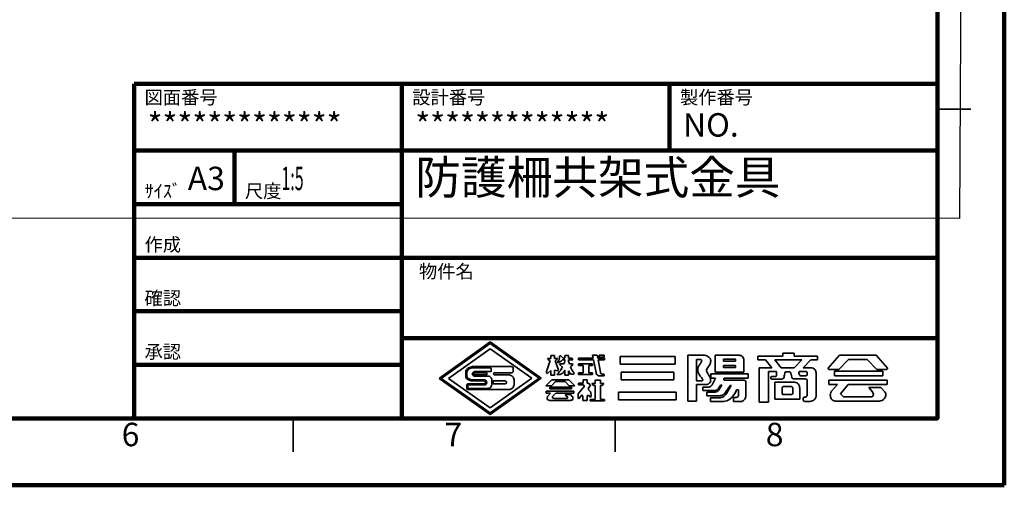
# Model space of a CAD drawing. Units: millimetres. Extents: x 0 to 8400, y 0 to 5940.
# Drawn here: x 5458 to 8400, y 0 to 1391 of the extents above; entities that cross this region are included whole.
import ezdxf
from ezdxf.enums import TextEntityAlignment as Align

# ---------------------------------------------------------------- set-up
doc = ezdxf.new("R2010")
doc.units = ezdxf.units.MM
doc.header["$LTSCALE"] = 20
doc.layers.add('AM_VIEWS', color=1, linetype='Continuous', lineweight=25, plot=False)
for name, color, linetype, lineweight in [('D-FRAM', 7, 'Continuous', 100), ('D-FRAM-TXT', 7, 'Continuous', 35), ('D-STR', 1, 'Continuous', 50)]:
    doc.layers.add(name, color=color, linetype=linetype, lineweight=lineweight)
doc.styles.add('ＭＳ ゴシック', font='txt')

# ---------------------------------------------------------------- blocks, each defined once
blk = doc.blocks.new('A$C7A58374E')
at = {"layer": 'D-FRAM-TXT'}
for p, q in [((390, 46.17), (385, 46.17)), ((288.75, 0), (288.75, -5)), ((336.88, 0), (336.88, -5))]:
    blk.add_line(p, q, dxfattribs=at)
at = {"layer": 'D-FRAM-TXT', "style": 'ＭＳ ゴシック'}
for s, p in [('6', (263.13, -4.16)), ('7', (311.36, -4.16)), ('8', (359.36, -4.16))]:
    blk.add_text(s, height=3.5, dxfattribs=at).set_placement(p)

msp = doc.modelspace()

# ---------------------------------------------------------------- linework, layer by layer
at = {"layer": 'AM_VIEWS'}
msp.add_lwpolyline([(611.837, 5594.62), (8291.927, 5594.081), (8266.045, 797.488), (585.955, 798.028)], close=True, dxfattribs=at)
at = {"layer": 'D-FRAM'}
for p, q in [((5800, 1200), (8200, 1200)), ((5800, 200), (5800, 1200)), ((6600, 200), (6600, 1200)), ((7400, 1200), (7400, 1000)), ((8200, 1200), (8200, 200)), ((5800, 1000), (8200, 1000)), ((6100, 840), (6100, 1000)), ((5800, 840), (6600, 840)), ((5800, 680), (8200, 680)), ((5800, 520), (6600, 520)), ((6600, 440), (8200, 440)), ((5800, 360), (6600, 360)), ((5800, 200), (8200, 200))]:
    msp.add_line(p, q, dxfattribs=at)
for points in [[(8400, 0), (0, 0), (0, 5940), (8400, 5940)], [(500, 5740), (8200, 5740), (8200, 200), (500, 200)]]:
    msp.add_lwpolyline(points, close=True, dxfattribs=at)
at = {"layer": 'D-FRAM-TXT'}
for p, q in [((6712.416, 320.134), (6863.819, 428.307)), ((6863.819, 423.364), (6717.243, 319.449)), ((6863.819, 428.307), (7015.642, 320)), ((7009.846, 320), (6863.819, 423.364)), ((6738.803, 319.503), (6863.822, 408.141)), ((6863.822, 408.141), (6988.334, 320.002)), ((7055.682, 387.613), (7045.277, 387.613)), ((7045.277, 387.613), (7045.277, 378.79)), ((7055.682, 378.79), (7055.682, 387.613)), ((7074.278, 388.247), (7071.126, 385.723)), ((7081.454, 379.417), (7074.278, 388.247)), ((7097.291, 387.613), (7086.891, 387.613)), ((7086.891, 387.613), (7086.891, 379.417)), ((7097.291, 379.417), (7097.291, 387.613)), ((7183.347, 389.19), (7169.79, 389.19)), ((7169.79, 389.19), (7171.681, 379.739)), ((7185.167, 379.739), (7183.347, 389.19)), ((7204.781, 388.562), (7189.02, 388.562)), ((7189.02, 388.562), (7189.02, 383.204)), ((7189.02, 383.204), (7204.781, 383.204)), ((7204.781, 383.204), (7204.781, 388.562)), ((7416.618, 384.776), (7251.753, 384.776)), ((7251.753, 384.776), (7251.753, 362.079)), ((7416.618, 362.079), (7416.618, 384.776)), ((7480.603, 389.19), (7454.128, 389.19)), ((7454.128, 389.19), (7454.128, 251.123)), ((7500.778, 389.19), (7480.603, 389.19)), ((7608.27, 388.562), (7536.086, 388.562)), ((7536.086, 388.562), (7536.086, 338.44)), ((7738.461, 385.723), (7663.751, 385.723)), ((7663.751, 385.723), (7663.751, 374.693)), ((7771.873, 394.555), (7738.461, 394.555)), ((7738.461, 394.555), (7738.461, 385.723)), ((7771.873, 385.723), (7771.873, 394.555)), ((7842.169, 385.723), (7771.873, 385.723)), ((7842.169, 374.693), (7842.169, 385.723)), ((7907.42, 388.562), (7873.063, 349.473)), ((7925.073, 388.562), (7907.42, 388.562)), ((8009.553, 388.877), (7925.073, 388.877)), ((7925.073, 388.877), (7925.073, 388.562)), ((8009.553, 388.562), (8009.553, 388.877)), ((8017.123, 388.562), (8009.553, 388.562)), ((8051.48, 349.473), (8017.123, 388.562)), ((6877.215, 355.01), (6814.447, 355.01)), ((6926.102, 355.01), (6877.215, 355.01)), ((7042.694, 373.113), (7031.407, 336.865)), ((7045.277, 378.79), (7034.873, 378.79)), ((7034.873, 378.79), (7039.919, 373.113)), ((7039.919, 373.113), (7042.694, 373.113)), ((7065.447, 378.79), (7055.682, 378.79)), ((7067.975, 344.116), (7057.62, 373.113)), ((7057.62, 373.113), (7060.403, 373.113)), ((7060.403, 373.113), (7065.447, 378.79)), ((7064.19, 368.7), (7066.084, 366.491)), ((7072.071, 363.029), (7071.126, 360.505)), ((7071.126, 360.505), (7079.91, 353.383)), ((7084.184, 363.029), (7072.071, 363.029)), ((7080.083, 375.008), (7086.891, 375.008)), ((7086.891, 379.417), (7081.454, 379.417)), ((7086.891, 375.008), (7086.891, 371.03)), ((7107.377, 379.417), (7097.291, 379.417)), ((7097.291, 372.669), (7097.291, 375.008)), ((7097.291, 375.008), (7110.848, 375.008)), ((7110.211, 363.029), (7100.898, 363.029)), ((7104.008, 354.062), (7110.848, 360.189)), ((7110.848, 375.008), (7107.377, 379.417)), ((7110.848, 360.189), (7110.211, 363.029)), ((7171.681, 379.739), (7127.238, 379.739)), ((7127.238, 379.739), (7127.238, 375.008)), ((7127.238, 375.008), (7172.628, 375.008)), ((7169.165, 363.029), (7127.238, 363.029)), ((7127.238, 363.029), (7127.238, 358.298)), ((7127.238, 358.298), (7141.737, 358.298)), ((7141.737, 358.298), (7141.737, 335.603)), ((7158.128, 335.603), (7158.128, 358.298)), ((7158.128, 358.298), (7169.165, 358.298)), ((7169.165, 358.298), (7169.165, 363.029)), ((7172.628, 375.008), (7180.197, 337.178)), ((7205.723, 379.739), (7185.167, 379.739)), ((7193.116, 338.44), (7186.077, 375.008)), ((7186.077, 375.008), (7205.723, 375.008)), ((7205.723, 375.008), (7205.723, 379.739)), ((7251.753, 362.079), (7416.618, 362.079)), ((7480.603, 312.277), (7480.603, 375.95)), ((7480.603, 375.95), (7491.004, 375.95)), ((7561.305, 371.222), (7561.305, 377.217)), ((7561.305, 377.217), (7596.296, 377.217)), ((7596.296, 371.222), (7561.305, 371.222)), ((7561.305, 351.997), (7561.305, 357.987)), ((7561.305, 357.987), (7596.296, 357.987)), ((7596.296, 377.217), (7596.296, 371.222)), ((7596.296, 357.987), (7596.296, 351.997)), ((7622.142, 338.44), (7622.142, 371.222)), ((7663.751, 374.693), (7686.58, 374.693)), ((7686.58, 374.693), (7705.792, 350.732)), ((7733.216, 350.732), (7714.003, 374.693)), ((7714.003, 374.693), (7794.669, 374.693)), ((7794.669, 374.693), (7771.662, 350.732)), ((7799.086, 350.732), (7822.095, 374.693)), ((7822.095, 374.693), (7842.169, 374.693)), ((7905.845, 346.32), (7934.003, 376.268)), ((7934.003, 376.268), (7990.54, 376.268)), ((7990.54, 376.268), (8018.7, 346.32)), ((6790.832, 338.227), (6790.832, 324.97)), ((6794.472, 324.97), (6794.472, 338.227)), ((6814.447, 351.364), (6864.073, 351.364)), ((6817.12, 326.536), (6817.555, 326.511)), ((6853.6, 330.151), (6817.555, 330.151)), ((6817.555, 326.511), (6854.632, 326.511)), ((6863.865, 339.59), (6817.762, 339.59)), ((6817.762, 335.949), (6853.6, 335.949)), ((6853.6, 335.949), (6853.6, 330.151)), ((6866.65, 348.789), (6866.65, 342.371)), ((6917.401, 330.151), (6876.798, 330.151)), ((6877.008, 335.949), (6925.893, 335.949)), ((6932.312, 342.371), (6932.312, 348.789)), ((7031.407, 336.865), (7034.873, 334.342)), ((7034.873, 334.342), (7045.277, 342.665)), ((7045.277, 342.665), (7045.277, 328.665)), ((7045.277, 328.665), (7055.682, 328.665)), ((7055.682, 328.665), (7055.682, 344.194)), ((7055.682, 344.194), (7065.768, 341.907)), ((7065.768, 341.907), (7067.975, 344.116)), ((7086.891, 343.757), (7086.891, 328.665)), ((7086.891, 328.665), (7097.291, 328.665)), ((7097.291, 328.665), (7097.291, 341.936)), ((7097.291, 341.936), (7103.91, 332.454)), ((7103.91, 332.454), (7113.68, 332.454)), ((7113.68, 332.454), (7114.625, 335.603)), ((7141.737, 335.603), (7127.238, 335.603)), ((7127.238, 335.603), (7127.238, 330.877)), ((7127.238, 330.877), (7169.165, 330.877)), ((7169.165, 335.603), (7158.128, 335.603)), ((7169.165, 330.877), (7169.165, 335.603)), ((7189.652, 326.78), (7204.781, 326.78)), ((7193.241, 337.974), (7193.116, 338.44)), ((7204.781, 326.78), (7204.781, 331.51)), ((7412.521, 337.811), (7255.53, 337.811)), ((7255.53, 337.811), (7255.53, 315.114)), ((7412.521, 315.114), (7412.521, 337.811)), ((7512.484, 336.655), (7512.125, 337.178)), ((7634.746, 332.767), (7523.477, 332.767)), ((7523.477, 332.767), (7523.477, 319.842)), ((7536.086, 338.44), (7622.142, 338.44)), ((7596.296, 351.997), (7561.305, 351.997)), ((7634.746, 319.842), (7634.746, 332.767)), ((7705.792, 350.732), (7667.223, 350.732)), ((7667.223, 350.732), (7667.223, 340.014)), ((7667.223, 340.014), (7667.223, 248.599)), ((7695.59, 248.599), (7695.59, 340.014)), ((7695.59, 340.014), (7719.232, 340.014)), ((7715.135, 325.201), (7705.675, 325.201)), ((7719.232, 340.014), (7719.232, 330.245)), ((7771.662, 350.732), (7733.216, 350.732)), ((7748.67, 339.371), (7748.864, 339.388)), ((7748.864, 339.388), (7755.797, 339.388)), ((7762.735, 331.819), (7765.572, 322.052)), ((7787.794, 330.245), (7785.742, 334.818)), ((7790.16, 339.863), (7807.18, 339.863)), ((7804.654, 326.78), (7792.68, 326.616)), ((7823.259, 350.732), (7799.086, 350.732)), ((7811.277, 335.921), (7811.277, 331.347)), ((7837.443, 265.619), (7837.443, 336.234)), ((7873.063, 349.473), (7875.27, 346.32)), ((7875.27, 346.32), (7905.845, 346.32)), ((8036.661, 340.649), (7892.294, 340.649)), ((7892.294, 340.649), (7892.294, 327.088)), ((7892.294, 327.088), (8036.661, 327.088)), ((8018.7, 346.32), (8049.273, 346.32)), ((8036.661, 327.088), (8036.661, 340.649)), ((8049.273, 346.32), (8051.48, 349.473)), ((6711.439, 319.442), (6712.416, 320.134)), ((6863.334, 212.035), (6711.439, 319.442)), ((6717.243, 319.449), (6863.816, 216.631)), ((6863.785, 231.831), (6738.803, 319.503)), ((6793.529, 297.213), (6793.529, 290.795)), ((6797.164, 290.795), (6797.164, 297.213)), ((6845.314, 303.427), (6800.359, 303.427)), ((6800.359, 299.786), (6845.314, 299.786)), ((6845.314, 315.352), (6811.548, 315.352)), ((6811.548, 311.713), (6845.314, 311.713)), ((6845.703, 315.33), (6845.314, 315.352)), ((6988.334, 320.002), (6863.785, 231.831)), ((6863.816, 216.631), (7009.846, 320)), ((7015.642, 320), (6863.821, 211.693)), ((6869.016, 312.13), (6869.016, 304.872)), ((6908.077, 303.427), (6872.59, 303.427)), ((6872.655, 304.872), (6872.655, 311.776)), ((6874.316, 311.713), (6908.077, 311.713)), ((6935.419, 304.872), (6935.419, 312.13)), ((7047.487, 315.428), (7030.459, 297.143)), ((7030.459, 297.143), (7046.855, 297.143)), ((7046.855, 297.143), (7059.177, 310.382)), ((7054.103, 315.428), (7047.487, 315.428)), ((7063.873, 315.428), (7054.103, 315.428)), ((7059.177, 310.382), (7087.486, 310.382)), ((7082.787, 315.428), (7063.873, 315.428)), ((7090.358, 315.428), (7082.787, 315.428)), ((7087.486, 310.382), (7099.816, 297.143)), ((7099.183, 315.428), (7090.358, 315.428)), ((7116.204, 297.143), (7099.183, 315.428)), ((7099.816, 297.143), (7116.204, 297.143)), ((7144.256, 294.941), (7126.292, 273.192)), ((7141.107, 304.712), (7127.868, 304.712)), ((7127.868, 304.712), (7127.868, 300.613)), ((7127.868, 300.613), (7142.365, 300.613)), ((7153.714, 314.796), (7141.107, 314.796)), ((7141.107, 314.796), (7141.107, 304.712)), ((7142.365, 300.613), (7144.256, 298.093)), ((7144.256, 298.093), (7144.256, 294.941)), ((7153.714, 304.712), (7153.714, 314.796)), ((7157.813, 304.712), (7153.714, 304.712)), ((7157.496, 291.472), (7163.804, 298.093)), ((7163.804, 298.093), (7157.813, 304.712)), ((7177.045, 304.081), (7167.273, 304.081)), ((7167.273, 304.081), (7172.314, 298.408)), ((7172.314, 298.408), (7177.045, 298.408)), ((7193.116, 313.854), (7177.045, 313.854)), ((7177.045, 313.854), (7177.045, 304.081)), ((7177.045, 298.408), (7177.045, 256.164)), ((7193.116, 304.081), (7193.116, 313.854)), ((7203.524, 304.081), (7193.116, 304.081)), ((7193.116, 298.408), (7198.472, 298.408)), ((7193.116, 256.164), (7193.116, 298.408)), ((7198.472, 298.408), (7203.524, 304.081)), ((7255.53, 315.114), (7412.521, 315.114)), ((7495.105, 312.277), (7480.603, 312.277)), ((7480.603, 251.123), (7480.603, 300.932)), ((7480.603, 300.932), (7506.139, 300.932)), ((7494.926, 321.648), (7496.999, 318.896)), ((7523.477, 319.842), (7536.903, 319.842)), ((7536.903, 319.842), (7526.629, 300.298)), ((7544.592, 288.004), (7552.475, 300.613)), ((7555.942, 299.351), (7547.116, 285.482)), ((7552.475, 300.613), (7555.942, 299.351)), ((7562.875, 319.842), (7634.746, 319.842)), ((7622.142, 313.854), (7565.397, 313.854)), ((7566.031, 276.656), (7581.48, 299.666)), ((7584.314, 297.776), (7569.811, 274.449)), ((7581.48, 299.666), (7584.314, 297.776)), ((7622.509, 313.832), (7622.142, 313.854)), ((7627.502, 267.828), (7627.502, 307.549)), ((7706.934, 316.691), (7730.578, 316.691)), ((7773.132, 307.868), (7713.873, 307.868)), ((7713.873, 307.868), (7713.873, 257.116)), ((7739.512, 294.733), (7764.203, 294.733)), ((7772.19, 317.635), (7804.654, 317.635)), ((7811.277, 310.382), (7811.277, 270.351)), ((8049.589, 314.482), (7875.27, 314.482)), ((7875.27, 314.482), (7875.27, 300.932)), ((7875.27, 300.932), (7901.157, 300.932)), ((7901.157, 300.932), (7884.093, 281.7)), ((7910.573, 273.5), (7933.72, 300.932)), ((7933.72, 300.932), (8049.589, 300.932)), ((8049.589, 300.932), (8049.589, 314.482)), ((6798.029, 286.043), (6798.292, 286.031)), ((6857.324, 289.667), (6798.292, 289.667)), ((6798.292, 286.031), (6857.324, 286.031)), ((6861.057, 286.031), (6920.091, 286.031)), ((7113.999, 281.068), (7031.407, 281.068)), ((7031.407, 281.068), (7031.407, 275.711)), ((7031.407, 275.711), (7043.788, 275.711)), ((7043.788, 275.711), (7035.503, 264.994)), ((7041.499, 293.362), (7041.499, 288.004)), ((7107.061, 293.362), (7041.499, 293.362)), ((7041.499, 288.004), (7107.061, 288.004)), ((7050.954, 266.567), (7059.573, 275.711)), ((7059.573, 275.711), (7113.999, 275.711)), ((7103.277, 270.98), (7087.514, 270.98)), ((7087.514, 270.98), (7093.82, 264.045)), ((7108.953, 265.619), (7103.277, 270.98)), ((7107.061, 288.004), (7107.061, 293.362)), ((7109.296, 265.156), (7108.953, 265.619)), ((7113.999, 275.711), (7113.999, 281.068)), ((7126.292, 273.192), (7126.292, 261.528)), ((7129.13, 258.689), (7137.641, 270.035)), ((7137.641, 270.035), (7140.792, 265.619)), ((7140.792, 265.619), (7140.792, 253.013)), ((7153.082, 266.886), (7157.181, 269.406)), ((7153.082, 253.013), (7153.082, 266.886)), ((7157.181, 269.406), (7162.54, 263.102)), ((7157.496, 285.482), (7157.496, 291.472)), ((7162.54, 263.102), (7165.694, 265.619)), ((7246.707, 278.546), (7246.707, 255.852)), ((7419.458, 278.546), (7246.707, 278.546)), ((7419.458, 255.852), (7419.458, 278.546)), ((7514.962, 293.362), (7499.206, 293.362)), ((7499.206, 293.362), (7499.206, 283.274)), ((7499.206, 283.274), (7535.454, 283.274)), ((7532.618, 278.229), (7511.181, 278.229)), ((7511.181, 278.229), (7511.181, 267.196)), ((7511.181, 267.196), (7543.65, 267.196)), ((7600.075, 285.167), (7605.434, 285.167)), ((7605.434, 285.167), (7605.434, 270.351)), ((7627.467, 267.211), (7627.502, 267.828)), ((7735.937, 274.874), (7735.937, 291.153)), ((7764.203, 271.3), (7739.512, 271.3)), ((7767.776, 291.153), (7767.776, 274.874)), ((7788.581, 257.116), (7788.581, 289.261)), ((7919.084, 264.36), (7910.573, 273.5)), ((8030.992, 292.419), (7995.371, 292.419)), ((7995.371, 292.419), (8006.091, 278.86)), ((8042.971, 279.18), (8030.992, 292.419)), ((7043.383, 253.327), (7099.496, 253.327)), ((7092.56, 259.316), (7054.735, 259.316)), ((7126.292, 261.528), (7129.13, 258.689)), ((7140.792, 253.013), (7153.082, 253.013)), ((7177.045, 256.164), (7162.54, 256.164)), ((7162.54, 256.164), (7162.54, 252.071)), ((7162.54, 252.071), (7205.099, 252.071)), ((7205.099, 256.164), (7193.116, 256.164)), ((7205.099, 252.071), (7205.099, 256.164)), ((7246.707, 255.852), (7419.458, 255.852)), ((7454.128, 251.123), (7480.603, 251.123)), ((7551.215, 261.84), (7521.903, 261.84)), ((7521.903, 261.84), (7521.903, 250.493)), ((7521.903, 250.493), (7557.519, 250.493)), ((7596.608, 262.47), (7590.932, 262.47)), ((7590.932, 262.47), (7590.932, 250.178)), ((7590.932, 250.178), (7612.369, 250.178)), ((7667.223, 248.599), (7695.59, 248.599)), ((7713.873, 257.116), (7788.581, 257.116)), ((7805.288, 250.178), (7817.266, 250.178)), ((7898.28, 251.123), (8023.744, 251.123)), ((8001.36, 264.36), (7919.084, 264.36)), ((6863.821, 211.693), (6863.334, 212.035))]:
    msp.add_line(p, q, dxfattribs=at)
for centre, radius, start, end in [((7054.955, 382.883), 16.419, 339.113368, 9.961507), ((7499.394, 353.271), 35.946, 81.63525, 87.794014), ((7499.598, 361.909), 27.391, 51.222888, 79.427628), ((7505.742, 369.17), 17.884, 24.685344, 51.998218), ((7601.71, 284.712), 104.056, 86.015745, 86.385404), ((7608.562, 376.615), 11.909, 46.261061, 88.182043), ((7604.885, 373.075), 17.01, 13.451491, 45.556259), ((6812.527, 330.057), 24.754, 101.43948, 131.374734), ((6815.055, 314.919), 40.096, 90.868775, 100.689753), ((6925.53, 336.413), 18.606, 85.212971, 88.238566), ((6926.799, 349.45), 5.511, 37.405434, 87.048433), ((7052.325, 385.131), 20.267, 305.833993, 312.04111), ((7052.917, 383.16), 18.427, 314.778836, 340.568137), ((7060.985, 391.4), 25.425, 281.568403, 301.123011), ((7011.914, 387.149), 75.919, 317.281424, 333.59117), ((7060.625, 390.591), 24.929, 302.793514, 321.31186), ((6984.732, 401.135), 106.501, 339.035186, 343.580407), ((6903.5, 294.661), 208.902, 19.103367, 21.926626), ((7172.423, 378.594), 72.68, 199.726818, 204.379837), ((7504.023, 345.746), 20.295, 147.682164, 170.574494), ((7573.311, 302.739), 101.843, 142.147043, 148.07441), ((7491.128, 369.258), 6.693, 65.814469, 91.062624), ((7473.531, 379.54), 24.076, 323.546316, 329.798606), ((7492.274, 372.272), 3.479, 357.436033, 62.692571), ((7486.113, 372.461), 9.643, 328.543413, 357.951501), ((7456.093, 390.89), 70.242, 322.909526, 336.688997), ((7491.213, 375.62), 31.947, 336.914759, 348.112026), ((7508.511, 371.704), 14.355, 3.129652, 20.107822), ((7489.874, 374.28), 33.02, 350.867256, 356.888585), ((7597.627, 371.156), 24.515, 0.153897, 13.866579), ((6805.375, 337.531), 14.56, 163.673735, 177.256893), ((6799.627, 325.345), 8.804, 182.438642, 207.369562), ((6807.645, 335.706), 17.287, 131.610433, 159.983611), ((6803.206, 337.81), 8.743, 147.013481, 177.266412), ((6800.385, 325.527), 5.939, 185.380644, 204.369423), ((6810.385, 333.444), 17.145, 114.50909, 147.835723), ((6813.403, 327.445), 23.856, 91.159702, 115.126705), ((6817.249, 333.02), 6.496, 124.75941, 179.719764), ((6817.308, 333.087), 6.554, 180.304074, 268.356178), ((6820.416, 200.044), 151.438, 92.258841, 92.837202), ((6817.602, 332.312), 7.28, 88.744626, 123.863502), ((6817.224, 333.036), 2.834, 99.97848, 229.015251), ((6817.542, 333.7), 3.549, 232.169763, 270.196108), ((6818.221, 327.726), 8.237, 93.195484, 100.403639), ((6854.611, 306.541), 19.97, 75.214913, 89.938349), ((6856.665, 314.206), 12.035, 23.164333, 75.35976), ((6864.217, 350.214), 10.63, 268.103444, 276.640735), ((6864.328, 348.079), 3.295, 64.704594, 94.428238), ((6865.482, 340.716), 1.061, 268.107779, 339.922336), ((6864.789, 349.503), 1.82, 1.001523, 58.674465), ((6858.72, 342.029), 7.937, 347.801343, 2.470627), ((6860.664, 348.837), 5.986, 359.54107, 6.696495), ((6876.469, 333.036), 2.834, 99.958249, 228.982027), ((6876.785, 333.698), 3.546, 232.15355, 270.19822), ((6877.467, 327.722), 8.24, 93.193641, 100.402434), ((6914.19, 251.544), 78.673, 86.314214, 87.660771), ((6918.523, 312.332), 17.738, 57.773714, 87.659872), ((6926.178, 345.933), 9.988, 268.364794, 288.586654), ((6919.182, 313.999), 15.979, 14.862995, 56.583284), ((6927.938, 340.358), 4.143, 290.090799, 347.259542), ((6925.636, 349.062), 6.682, 357.657527, 33.989237), ((6921.39, 342.13), 10.925, 345.768111, 1.265828), ((7025.964, 375.003), 57.36, 309.710217, 316.674684), ((7065.163, 375.227), 44.424, 266.707332, 276.66057), ((7067.945, 351.561), 20.594, 276.609083, 302.364253), ((7067.355, 351.036), 20.482, 304.545459, 327.376061), ((7035.846, 372.179), 58.424, 326.571232, 330.889838), ((7157.134, 372.308), 56.162, 204.97675, 220.809741), ((7195.446, 339.193), 15.382, 187.52827, 211.300136), ((7190.223, 335.844), 9.18, 210.37387, 253.81935), ((7189.867, 336.593), 9.816, 257.034375, 268.743877), ((7201.526, 339.767), 8.477, 192.208727, 217.955852), ((7200.747, 339.847), 7.931, 221.874897, 259.021675), ((7204.376, 355.593), 24.086, 257.679203, 270.962761), ((7510.878, 345.428), 27.121, 172.282149, 180.777872), ((7508.546, 345.167), 24.786, 180.249385, 194.183785), ((7513.39, 347.264), 30.008, 195.798575, 213.656651), ((7606.259, 409.221), 141.648, 213.697891, 218.188143), ((7519.981, 342.867), 9.699, 149.465901, 215.909166), ((7529.116, 336.456), 20.844, 144.606751, 147.045688), ((7447.946, 290.519), 79.332, 25.08003, 35.559286), ((7490.837, 310.364), 32.075, 9.383422, 25.449269), ((7705.203, 322.32), 2.939, 129.516199, 177.047979), ((7705.497, 321.105), 4.1, 87.508702, 121.860321), ((7715.192, 328.876), 3.676, 269.108206, 315.476379), ((7713.596, 330.044), 5.64, 318.389231, 2.046168), ((7730.792, 327.021), 11.709, 325.831971, 354.754723), ((7665.392, 336.385), 77.764, 352.289071, 352.90471), ((7787.681, 323.34), 45.252, 166.370706, 175.640644), ((7753.654, 331.642), 10.227, 142.711957, 166.651425), ((7748.705, 335.29), 4.081, 90.494605, 141.366659), ((7756.301, 330.616), 8.787, 70.334196, 93.285356), ((7757.515, 334.981), 4.28, 25.875896, 65.970551), ((7749.464, 331.068), 13.232, 7.196493, 25.909229), ((7677.106, 318.734), 86.623, 8.687766, 9.294679), ((7789.08, 335.982), 3.535, 119.576259, 199.236946), ((7790.134, 334.606), 5.257, 89.723076, 122.172107), ((7794.998, 333.089), 7.745, 201.539798, 223.087105), ((7792.405, 331.143), 4.535, 227.522395, 273.480438), ((7804.777, 335.554), 8.775, 269.194745, 300.66075), ((7807.385, 334.354), 5.513, 63.317414, 92.135125), ((7807.353, 331.44), 3.925, 298.941413, 358.63653), ((7808.168, 336.727), 3.063, 1.61924, 56.466104), ((7800.328, 335.794), 10.95, 0.66498, 5.343149), ((7821.899, 318.286), 32.475, 83.873106, 87.599662), ((7823.669, 337.047), 13.634, 16.768394, 82.855317), ((7820.813, 336.141), 16.631, 0.322495, 16.917445), ((6805.838, 329.555), 16.278, 210.480475, 239.775017), ((6804.229, 297.437), 10.703, 167.485899, 181.198081), ((6797.833, 298.942), 4.133, 110.373497, 168.64681), ((6804.113, 328.277), 10.514, 209.643194, 229.651614), ((6800.016, 292.458), 10.974, 88.209397, 109.272451), ((6807.46, 297.503), 10.3, 174.129672, 181.614473), ((6798.347, 298.501), 1.134, 110.786945, 177.155004), ((6810.332, 335.859), 20.319, 230.128916, 255.383353), ((6811.134, 337.936), 26.188, 238.992519, 268.975294), ((6799.89, 291.778), 8.022, 86.643665, 104.034729), ((6811.573, 339.764), 24.412, 254.878179, 269.941886), ((6820.456, 527.177), 215.648, 267.397857, 267.632436), ((6845.061, 305.658), 6.061, 65.080508, 87.608871), ((6844.503, 316.705), 13.303, 273.495711, 278.473992), ((6845.604, 308.033), 8.252, 267.989446, 313.571267), ((6845.507, 307.375), 7.958, 359.877492, 88.586194), ((6846.038, 307.319), 3.795, 276.438279, 333.143768), ((6845.499, 307.395), 4.314, 335.478848, 60.623607), ((6846.071, 307.291), 7.394, 314.913225, 0.519391), ((6856.918, 300.358), 10.945, 297.828857, 333.463939), ((6846.536, 305.401), 22.487, 333.785879, 358.650878), ((6853.149, 312.768), 15.833, 0.655785, 22.939862), ((6749.407, 307.452), 119.7, 2.240123, 2.632586), ((6852.086, 305.069), 20.57, 355.421708, 359.45155), ((6874.55, 340.027), 28.315, 266.163249, 269.527325), ((6907.824, 305.65), 6.068, 65.099479, 87.610709), ((6907.266, 316.71), 13.307, 273.493561, 278.473902), ((6908.802, 307.321), 3.797, 276.436816, 333.123281), ((6908.266, 307.395), 4.312, 335.460924, 60.653472), ((6911.138, 304.922), 24.26, 329.690101, 355.86646), ((6912.088, 312.069), 23.331, 0.151375, 14.97627), ((6883.388, 306.588), 52.059, 356.238851, 358.110429), ((7494.994, 327.723), 15.446, 270.412527, 277.221397), ((7496.759, 315.481), 3.087, 273.283542, 315.77776), ((7485.797, 309.883), 14.378, 22.178743, 38.821079), ((7497.299, 314.442), 2.009, 326.312941, 25.604763), ((7506.92, 328.936), 28.015, 268.400933, 280.1582), ((7509.184, 313.134), 12.074, 282.811054, 312.949786), ((7516.256, 303.505), 10.073, 272.860216, 314.352891), ((7492.225, 332.517), 37.826, 311.747583, 318.694614), ((7512.47, 313.945), 10.375, 321.945193, 340.918022), ((7510.015, 313.582), 12.629, 346.123967, 9.168052), ((7497.883, 320.873), 35.35, 315.966804, 324.406488), ((7564.221, 316.936), 2.693, 153.915336, 216.769177), ((7568.588, 315.09), 7.431, 140.25197, 155.937805), ((7565.372, 318.309), 4.455, 222.060212, 270.326668), ((7622.422, 309.12), 4.713, 35.905513, 88.943743), ((7620.127, 307.753), 7.378, 358.418674, 34.047324), ((7710.166, 320.976), 7.971, 176.803453, 194.720442), ((7710.345, 321.485), 8.138, 173.037942, 180.45369), ((7705.302, 319.884), 2.994, 198.159662, 257.515634), ((7706.851, 325.775), 9.085, 256.008249, 270.52002), ((7730.776, 337.062), 20.372, 269.442414, 283.104192), ((7733.478, 325.865), 8.854, 282.500948, 322.258683), ((7739.514, 291.155), 3.577, 90.042182, 180.033574), ((7764.2, 291.157), 3.576, 359.943346, 89.953818), ((7773.11, 324.114), 7.815, 195.295183, 218.442908), ((7770.372, 322.254), 4.521, 221.559828, 265.319466), ((7771.925, 333.65), 16.018, 263.107908, 270.946249), ((7770.796, 249.517), 58.398, 86.343453, 87.707046), ((7774.111, 294.063), 13.738, 42.21357, 88.295423), ((7771.457, 292.472), 16.785, 12.263692, 40.147745), ((7756.879, 289.305), 31.703, 359.920473, 12.260007), ((7804.907, 308.659), 8.979, 68.942814, 91.615742), ((7806.287, 312.728), 4.689, 15.853988, 66.804641), ((7799.506, 310.671), 11.774, 358.589989, 16.469043), ((6798.565, 290.579), 5.041, 177.547967, 217.943124), ((6797.88, 290.52), 4.48, 222.739524, 271.913035), ((6798.453, 290.562), 1.309, 169.755954, 214.453075), ((6798.088, 291.264), 1.611, 243.628336, 277.276386), ((6852.738, 347.914), 58.428, 274.501757, 275.496222), ((6857.359, 302.524), 16.493, 269.879648, 277.966062), ((6857.717, 300.06), 10.324, 273.428114, 294.676379), ((6861.066, 292.462), 6.431, 257.228141, 269.917032), ((6919.497, 305.905), 19.882, 271.710597, 285.92952), ((6920.488, 299.445), 13.424, 289.432103, 329.730256), ((7042.172, 258.968), 8.988, 137.899862, 158.548153), ((7053.424, 263.612), 3.708, 147.710883, 214.286892), ((7059.335, 260.127), 10.57, 142.458022, 148.854896), ((7101.86, 259.112), 9.582, 14.063488, 39.103815), ((7142.361, 264.988), 25.477, 46.55586, 53.553557), ((7147.016, 270.607), 18.203, 11.652733, 45.031529), ((7126.744, 266.169), 38.954, 359.190409, 12.023329), ((7514.362, 326.107), 32.751, 271.049875, 274.197021), ((7533.154, 305.918), 27.694, 268.890681, 282.323666), ((7535.979, 296.075), 12.812, 267.650132, 289.483564), ((7536.99, 288.841), 10.193, 281.750431, 317.033494), ((7536.83, 291.942), 8.651, 293.305006, 328.334936), ((7544.395, 305.072), 37.884, 268.873683, 286.540043), ((7502.24, 315.561), 50.528, 326.128562, 326.949663), ((7520.409, 302.554), 31.697, 319.32304, 327.411866), ((7550.547, 280.662), 18.957, 283.926388, 314.578929), ((7549.162, 288.806), 20.934, 286.705621, 313.242738), ((7546.062, 290.359), 24.218, 316.07102, 325.541693), ((7533.14, 298.347), 43.772, 314.560762, 326.908289), ((7543.803, 303.524), 58.866, 315.105042, 335.488881), ((7417.24, 363.261), 198.815, 334.956532, 336.871299), ((7599.986, 268.089), 5.179, 287.857879, 341.001954), ((7593.414, 270.017), 12.024, 342.508485, 1.593565), ((7608.815, 267.718), 18.659, 326.302762, 358.443043), ((7739.513, 274.876), 3.576, 180.029867, 269.972841), ((7764.201, 274.875), 3.575, 270.031137, 359.993236), ((7805.976, 269.264), 5.179, 284.812948, 334.782569), ((7803.419, 270.115), 7.861, 337.107559, 1.719941), ((7822.801, 266.611), 14.676, 343.525872, 356.123234), ((7900.206, 269.364), 20.215, 179.212615, 212.052559), ((7900.882, 269.77), 20.89, 157.987143, 180.351597), ((7901.72, 267.755), 22.476, 141.652517, 154.023648), ((8002.956, 270.463), 5.906, 280.008403, 342.272076), ((7994.624, 270.137), 14.407, 15.023007, 37.261963), ((7999.377, 271.193), 9.546, 344.642066, 16.293575), ((7979.754, 236.754), 76.134, 32.991943, 33.866364), ((8033.298, 270.844), 12.673, 12.95124, 35.537493), ((8029.02, 270.574), 16.917, 334.557637, 10.593172), ((7039.409, 260.284), 5.939, 160.622399, 234.254367), ((7042.324, 264.288), 10.891, 234.111835, 268.544144), ((7045.483, 303.783), 50.5, 266.099546, 267.61696), ((7054.71, 264.707), 5.391, 216.197029, 270.26328), ((7092.565, 264.663), 5.347, 269.943095, 286.627871), ((7090.478, 260.352), 4.981, 14.273039, 47.863635), ((7093.663, 261.175), 1.692, 284.811886, 13.831887), ((7099.55, 281.048), 27.721, 269.889003, 281.77377), ((7102.89, 264.393), 10.736, 282.458284, 306.87362), ((7106.027, 259.986), 5.33, 308.32352, 15.829892), ((7550.89, 282.986), 21.149, 270.879769, 281.508125), ((7557.433, 294.031), 43.538, 270.113068, 281.080336), ((7557.814, 289.576), 39.096, 281.788027, 315.092932), ((7597.05, 277.518), 15.054, 268.316802, 287.490935), ((7611.874, 265.127), 14.958, 271.896251, 286.822172), ((7610.569, 266.128), 16.321, 290.190993, 327.530792), ((7812.232, 257.348), 12.939, 178.265247, 197.078086), ((7815.415, 258.133), 16.122, 169.85045, 181.399812), ((7802.891, 260.521), 3.376, 129.415452, 172.279764), ((7804.363, 254.972), 4.72, 197.559674, 266.25358), ((7802.88, 259.716), 4.024, 87.128229, 122.012177), ((7803.493, 277.718), 13.989, 268.317139, 285.793832), ((7805.689, 265.164), 14.992, 263.738807, 268.464699), ((7816.831, 272.164), 21.99, 271.133978, 286.521351), ((7815.948, 274.831), 24.798, 286.724414, 316.041999), ((7823.237, 267.734), 14.626, 316.236616, 338.819871), ((7896.442, 267.264), 15.913, 212.836986, 264.551082), ((7901.688, 307.918), 56.898, 263.17914, 266.566126), ((8000.81, 281.53), 17.179, 271.83372, 280.64238), ((8022.303, 289.577), 38.481, 272.145408, 282.026869), ((8025.311, 272.377), 21.041, 283.777091, 334.463957)]:
    msp.add_arc(centre, radius, start, end, dxfattribs=at)

# ---------------------------------------------------------------- block references
at = {"layer": 'D-STR', "xscale": 20, "yscale": 20, "zscale": 20}
msp.add_blockref('A$C7A58374E', (500, 200), dxfattribs=at)

# ---------------------------------------------------------------- texts
at = {"layer": 'D-FRAM-TXT', "style": 'ＭＳ ゴシック'}
for s, p in [('図面番号', (5830.932, 1139.13)), ('設計番号', (6630.932, 1139.13)), ('製作番号', (7430.932, 1139.13)), ('ｻｲｽﾞ', (5830.932, 859.13)), ('尺度', (6130.932, 859.13)), ('作成', (5830.932, 699.13)), ('物件名', (6650.932, 619.13)), ('確認', (5830.932, 539.13)), ('承認', (5830.932, 379.13))]:
    msp.add_text(s, height=40, dxfattribs=at).set_placement(p)
at = {"layer": 'D-FRAM-TXT', "color": 1, "style": 'ＭＳ ゴシック'}
for s, p in [('*************', (5840, 1020)), ('*************', (6640, 1020)), ('NO.', (7440, 1020)), ('A3', (5960, 860))]:
    msp.add_text(s, height=70, dxfattribs=at).set_placement(p, align=Align.BOTTOM_LEFT)
msp.add_text('防護柵共架式金具', height=100, dxfattribs=at).set_placement((6640, 920), align=Align.MIDDLE_LEFT)
at = {"layer": 'D-FRAM-TXT', "color": 1, "style": 'ＭＳ ゴシック', "width": 0.5}
msp.add_text('1:5', height=70, dxfattribs=at).set_placement((6240, 860), align=Align.BOTTOM_LEFT)

doc.saveas('drawing.dxf')
